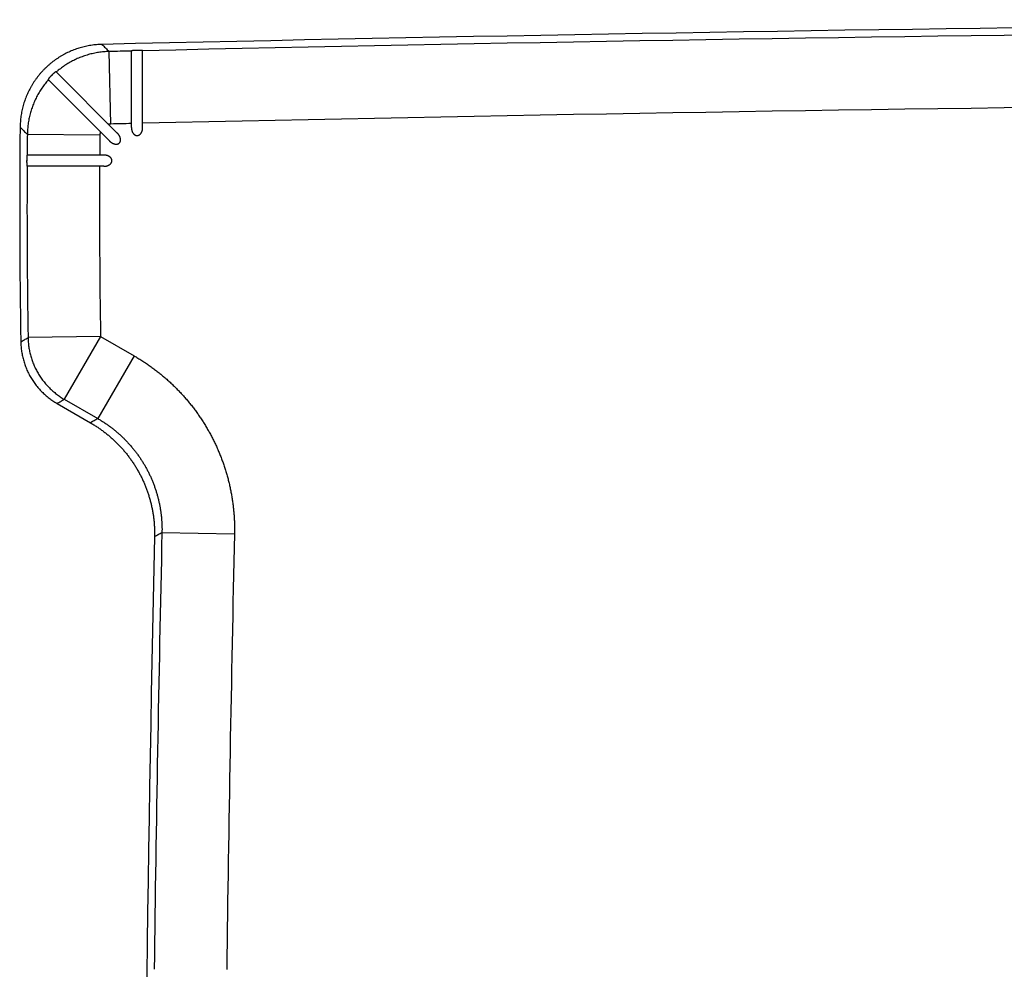
# Model space of a CAD drawing. Extents: x 0 to 2780, y 0 to 1966.
# Drawn here: x 1083 to 1259, y 1154 to 1324 of the extents above; entities that cross this region are included whole.
import ezdxf

# ---------------------------------------------------------------- set-up
doc = ezdxf.new("R2010")
doc.units = 0
doc.header["$LTSCALE"] = 20
doc.linetypes.add('DASHED', pattern=[0.75, 0.5, -0.25])
doc.linetypes.add('PHANTOM', pattern=[2.5, 1.25, -0.25, 0.25, -0.25, 0.25, -0.25])
doc.layers.get('0').update_dxf_attribs({"linetype": 'CONTINUOUS'})
for name, color, linetype in [('1', 3, 'CONTINUOUS'), ('2', 4, 'PHANTOM'), ('4', 5, 'DASHED')]:
    doc.layers.add(name, color=color, linetype=linetype)

msp = doc.modelspace()

# ---------------------------------------------------------------- linework, layer by layer
for p, q in [((1098.981011538582, 1305.060018757071), (1098.684946215982, 1318.048725681571)), ((1102.689727477082, 1304.421125856971), (1102.689727477082, 1318.174469059471)), ((1104.689727477082, 1304.421125856971), (1104.689727477082, 1318.221068731371)), ((1100.152485314982, 1303.447523620271), (1089.171696363482, 1314.428312571771)), ((1098.738271752582, 1302.033310057971), (1087.750631158082, 1313.020950652471)), ((1097.027868160882, 1303.080699073071), (1084.036370883782, 1303.203828052171)), ((1097.762761518082, 1299.496067895771), (1083.971098413782, 1299.496067895771)), ((1097.762761518082, 1297.496067895771), (1083.958368197782, 1297.496067895771)), ((1097.150536020082, 1267.009007149571), (1084.160176652982, 1266.797522494271)), ((1097.150536020082, 1267.009007149571), (1090.654495644482, 1255.757535170971)), ((1103.158220530782, 1263.540468880071), (1096.662180155182, 1252.288996901471)), ((1121.137944379082, 1231.564072497571), (1108.149225947182, 1231.859632546071))]:
    msp.add_line(p, q)
for points, start_tangent, end_tangent in [([(1097.388546178782, 1319.327379589971), (1098.036528129782, 1318.688135060871), (1098.684946802382, 1318.048725694971)], (0.7118172690951815, -0.7023647025711628), (0.7121086551639627, -0.7020692723945214)), ([(1082.741226695182, 1304.496067895771), (1083.388579442082, 1303.850034436871), (1084.036370869782, 1303.203826568471)], (0.7077553601912016, -0.7064576067398686), (0.708044812328318, -0.7061675040207934)), ([(1098.738271752582, 1302.033310057971), (1098.823470293582, 1301.952358314971), (1098.912021622682, 1301.876450530771), (1099.002971576082, 1301.806256418171), (1099.095350551282, 1301.742292897471), (1099.188210485282, 1301.684915273271), (1099.280662339982, 1301.634315523071), (1099.371906387482, 1301.590531402471), (1099.461244932782, 1301.553467514871), (1099.548106627182, 1301.522912316371), (1099.632034866582, 1301.498569860271), (1099.712691771182, 1301.480081925571), (1099.789851506182, 1301.467052222571), (1099.863377745182, 1301.459069579671), (1099.933218861082, 1301.455723643271), (1099.999389866982, 1301.456619791871), (1100.061954546882, 1301.461389332471), (1100.121016632182, 1301.469696612671), (1100.176706018982, 1301.481243693871), (1100.229168307882, 1301.495772716771), (1100.278556243982, 1301.513066715371), (1100.325021640482, 1301.532948882371), (1100.368710467082, 1301.555281672671), (1100.409759011782, 1301.579965930971), (1100.448286590582, 1301.606937181071), (1100.484393906482, 1301.636164111871), (1100.518160892882, 1301.667647062171), (1100.549643172782, 1301.701415173371), (1100.578869766682, 1301.737524147271), (1100.605840876382, 1301.776053963171), (1100.630524903682, 1301.817105076571), (1100.652857455082, 1301.860797115171), (1100.672739056982, 1301.907265892071), (1100.690032118282, 1301.956657273371), (1100.704559784682, 1302.009122858171), (1100.716105071282, 1302.064815036771), (1100.724410200382, 1302.123879201871), (1100.729177367282, 1302.186445272771), (1100.730071042382, 1302.252616720671), (1100.726722729982, 1302.322456855171), (1100.718738022882, 1302.395980883871), (1100.705706581882, 1302.473138137871), (1100.687217476282, 1302.553791495871), (1100.662874618482, 1302.637715069271), (1100.632319553782, 1302.724572127371), (1100.595256381082, 1302.813905967771), (1100.551473278682, 1302.905145840871), (1100.500874946482, 1302.997593741871), (1100.443498837882, 1303.090450379771), (1100.379536707382, 1303.182826869971), (1100.309343780882, 1303.273775054571), (1100.233436794982, 1303.362325370671), (1100.152485314982, 1303.447523620271)], (0.7071067811865476, -0.7071067811865476), (-0.7071067811865476, 0.7071067811865476)), ([(1102.689727477082, 1304.421125856971), (1102.692631296482, 1304.312604099871), (1102.701283539882, 1304.205105763371), (1102.715510021982, 1304.099617020671), (1102.735032413182, 1303.997048779871), (1102.759484316182, 1303.898209850071), (1102.788431547082, 1303.803785145271), (1102.821395191982, 1303.714321468671), (1102.857871968982, 1303.630229712171), (1102.897358036282, 1303.551781316971), (1102.939363590982, 1303.479126931371), (1102.983428196982, 1303.412308285771), (1103.029133183282, 1303.351273447571), (1103.076104171082, 1303.295901644471), (1103.124017835982, 1303.246016631671), (1103.172601670082, 1303.201405353571), (1103.221631173682, 1303.161834259571), (1103.270928482382, 1303.127060702171), (1103.320357140982, 1303.096844746571), (1103.369818660482, 1303.070957063171), (1103.419246758182, 1303.049186372471), (1103.468601409182, 1303.031344875271), (1103.517866640282, 1303.017270994571), (1103.567044726182, 1303.006832869971), (1103.616150775482, 1302.999930428071), (1103.665209627382, 1302.996496279071), (1103.714252321682, 1302.996496523571), (1103.763311678082, 1302.999931216571), (1103.812418708582, 1303.006834363971), (1103.861598135682, 1303.017273436471), (1103.910864929582, 1303.031348553971), (1103.960221249382, 1303.049191598771), (1104.009650841382, 1303.070964063371), (1104.059113856782, 1303.096853834271), (1104.108543443282, 1303.127071856471), (1104.157841212282, 1303.161847418571), (1104.206870853882, 1303.201420481271), (1104.255454061482, 1303.246033196471), (1104.303366585982, 1303.295919145871), (1104.350335986682, 1303.351291273471), (1104.396039121082, 1303.412325865171), (1104.440101766482, 1303.479143760471), (1104.482105129282, 1303.551796516071), (1104.521589137682, 1303.630242853471), (1104.558064051982, 1303.714332171271), (1104.591026313282, 1303.803793761471), (1104.619972373982, 1303.898216121071), (1104.644423448882, 1303.997052930371), (1104.663945322682, 1304.099619423271), (1104.678171530082, 1304.205106838671), (1104.686823671282, 1304.312604351871), (1104.689727477082, 1304.421125856971)], (0, -1), (0, 1)), ([(1097.762761518082, 1297.496067895771), (1097.871512929782, 1297.498976231771), (1097.979236145582, 1297.507641731271), (1098.084940499282, 1297.521889353371), (1098.187711176382, 1297.541439436271), (1098.286736204582, 1297.565923889471), (1098.381328417882, 1297.594906628771), (1098.470939680282, 1297.627906776071), (1098.555158615982, 1297.664419140371), (1098.633714170082, 1297.703938188071), (1098.706456641882, 1297.745972645171), (1098.773345798282, 1297.790060938471), (1098.834435378582, 1297.835783566571), (1098.889848135482, 1297.882765617471), (1098.939762392882, 1297.930683541671), (1098.984393229682, 1297.979264832871), (1099.023976114282, 1298.028285193171), (1099.058755464382, 1298.077567125971), (1099.088972799682, 1298.126974664371), (1099.114858839382, 1298.176409901171), (1099.136626042582, 1298.225807177671), (1099.154463195182, 1298.275127135471), (1099.168532678682, 1298.324354502771), (1099.178966975682, 1298.373492257171), (1099.185866614782, 1298.422556208271), (1099.189299284782, 1298.471571903471), (1099.189299032982, 1298.520571089471), (1099.185865803782, 1298.569587292571), (1099.178965442882, 1298.618652231071), (1099.168530180082, 1298.667791334071), (1099.154459439382, 1298.717020274171), (1099.136620716782, 1298.766341909371), (1099.114851715782, 1298.815740687671), (1099.088963563282, 1298.865177425371), (1099.058744136682, 1298.914585892671), (1099.023962760482, 1298.963868279671), (1098.984377886382, 1299.012888769971), (1098.939745593882, 1299.061469424171), (1098.889830397582, 1299.109386182471), (1098.834417318182, 1299.156366620371), (1098.773327982082, 1299.202087377071), (1098.706439594982, 1299.246173678771), (1098.633698777182, 1299.288205915071), (1098.555145306082, 1299.327722879071), (1098.470928845182, 1299.364233356071), (1098.381319691982, 1299.397232104171), (1098.286729855482, 1299.426213658571), (1098.187706974782, 1299.450697273771), (1098.084938066882, 1299.470246833171), (1097.979235057182, 1299.484494177271), (1097.871512674682, 1299.493159573371), (1097.762761518082, 1299.496067895771)], (1, 0), (-1, 0)), ([(1082.864811447182, 1266.028353621171), (1083.512369235682, 1266.412920753271), (1084.160176652982, 1266.797522494271)], (0.8597751945491335, 0.5106727081389798), (0.8599076273643982, 0.5104496766582689)), ([(1089.359016819782, 1254.995233764371), (1090.006631842982, 1255.376368898571), (1090.654495644482, 1255.757535170971)], (0.8617930367009948, 0.507260053516614), (0.8619270909040916, 0.5070322375999481)), ([(1096.662178738982, 1252.288997719171), (1095.999572706082, 1251.916414596671), (1095.337011435582, 1251.543836963671)], (-0.8716570502903143, -0.490116299136428), (-0.8716331136584315, -0.4901588672809131)), ([(1108.149225906082, 1231.859630740271), (1107.486644010182, 1231.488172609171), (1106.824108192582, 1231.116717143971)], (-0.8722795453817626, -0.489007560993269), (-0.8722555269831762, -0.4890504019498416))]:
    msp.add_spline(points, degree=3, dxfattribs=dict(start_tangent=start_tangent, end_tangent=end_tangent))
at = {"layer": '1', "linetype": 'Continuous'}
msp.add_line((1089.359016819782, 1254.995233764371), (1095.337011435582, 1251.543836963671), dxfattribs=at)
for centre, radius, start, end in [((1484.570790346182, -15611.18193399343), 16934.9359522714, 88.68993649289712, 91.31006350710288), ((2497.524558304082, 1289.807269229771), 1414.8595817977, 179.4051556073011, 180.9629900169999), ((9017.597457013882, 1051.879065999471), 7912.8036189462, 178.7020479911014, 181.2979520088986)]:
    msp.add_arc(centre, radius, start, end, dxfattribs=at)
for points, start_tangent, end_tangent in [([(1097.388546178782, 1319.327379589971), (1096.898149972882, 1319.308137985871), (1096.408636329682, 1319.272869774871), (1095.920664464082, 1319.221626433271), (1095.434570980882, 1319.154444858071), (1094.951070751682, 1319.071425968471), (1094.470504918082, 1318.972631445871), (1093.993498235782, 1318.858189627971), (1093.520540652782, 1318.728222707471), (1093.052066278482, 1318.582849909471), (1092.588717124982, 1318.422274253671), (1092.130803153982, 1318.246604590771), (1091.678994513082, 1318.056099395371), (1091.233621209682, 1317.850900800971), (1090.795240790982, 1317.631264666171), (1090.364329024282, 1317.397433806671), (1089.941256352282, 1317.149608616571), (1089.526616150282, 1316.888139625271), (1089.120680736982, 1316.613199489771), (1088.724038718782, 1316.325187012071), (1088.336993810582, 1316.024325339571), (1087.960010470282, 1315.710972997571), (1087.593519661682, 1315.385492178171), (1087.237818151282, 1315.048144728871), (1086.893414375782, 1314.699414516071), (1086.560533880682, 1314.339529957471), (1086.239652866982, 1313.969004046971), (1085.931031693482, 1313.588139432071), (1085.635024339482, 1313.197368079871), (1085.351985937082, 1312.797162033671), (1085.082134584082, 1312.387826109671), (1084.825861757582, 1311.969953844771), (1084.583337700182, 1311.543821421571), (1084.354903698582, 1311.110023305471), (1084.140757633082, 1310.668936475071), (1083.941134337682, 1310.221035549571), (1083.756284024982, 1309.766884068971), (1083.586344449482, 1309.306813361171), (1083.431565079582, 1308.841494925571), (1083.292052078982, 1308.371243790471), (1083.167998951782, 1307.896699378871), (1083.059520867182, 1307.418302445171), (1082.966732907682, 1306.936540255771), (1082.889756040282, 1306.452040983071), (1082.828647805682, 1305.965147783571), (1082.783499758082, 1305.476572883171), (1082.754345072782, 1304.986658987571), (1082.741226695182, 1304.496067895771)], (-0.9997386090681829, -0.02286292934894995), (-0.0103818066852537, -0.9999461075927794)), ([(1082.864811447182, 1266.028353621171), (1082.879245338782, 1265.596676904271), (1082.908016693182, 1265.165705195271), (1082.951086391182, 1264.735996355371), (1083.008417891882, 1264.307911603071), (1083.079927942082, 1263.882060564271), (1083.165562665282, 1263.458759524771), (1083.265195831882, 1263.038628478371), (1083.378750742382, 1262.621985836071), (1083.506069363382, 1262.209411604271), (1083.647037107582, 1261.801271836371), (1083.801484518282, 1261.398059675871), (1083.969236274882, 1261.000227590471), (1084.150131816182, 1260.608158253271), (1084.343927706882, 1260.222376190371), (1084.550471256982, 1259.843186176771), (1084.769461855982, 1259.471139195171), (1085.000739131382, 1259.106507704671), (1085.243967269082, 1258.749821956671), (1085.498953905382, 1258.401363391671), (1085.765358613882, 1258.061599420871), (1086.042924737982, 1257.730856183171), (1086.331341794482, 1257.409506559671), (1086.630260862082, 1257.097938081371), (1086.939417521482, 1256.796428598971), (1087.258381376882, 1256.505397800971), (1087.586911257382, 1256.225067303571), (1087.924526384782, 1255.955848384371), (1088.270976354182, 1255.697941684171), (1088.625768604682, 1255.451715866971), (1088.988605023782, 1255.217378229271), (1089.359016819782, 1254.995233764371)], (0.01680655516641286, -0.9998587598773331), (0.8660254037839941, -0.5000000000007703)), ([(1095.337011435582, 1251.543836963671), (1095.923595313382, 1251.193451248671), (1096.499519564282, 1250.825785734371), (1097.064180633182, 1250.441229089571), (1097.617217109482, 1250.040028192771), (1098.157984679382, 1249.622652862871), (1098.686172421382, 1249.189344743571), (1099.201163675182, 1248.740610677671), (1099.702631687782, 1248.276738036471), (1100.190052160082, 1247.798211140971), (1100.663025782582, 1247.305425769271), (1101.121161042282, 1246.798788683771), (1101.563982439782, 1246.278829287071), (1101.991207207882, 1245.745879364771), (1102.402337478282, 1245.200561795971), (1102.797137231582, 1244.643190441271), (1103.175145308282, 1244.074416108671), (1103.536121773182, 1243.494601843171), (1103.879688985282, 1242.904351536671), (1104.205565095182, 1242.304152882671), (1104.513480054182, 1241.694499595671), (1104.803113829682, 1241.076028466471), (1105.074280965182, 1240.449132880371), (1105.326664897082, 1239.814545034971), (1105.560120008282, 1239.172629763271), (1105.774372797082, 1238.524135782771), (1105.969286516882, 1237.869477499171), (1106.144655984382, 1237.209335680671), (1106.300336862482, 1236.544256751671), (1106.436198523882, 1235.874787017271), (1106.552099422982, 1235.201626404871), (1106.647963772082, 1234.525203321871), (1106.723678849782, 1233.846307842471), (1106.779199662982, 1233.165331523071), (1106.814459540182, 1232.483067772671), (1106.829434812582, 1231.800007231771), (1106.824108192582, 1231.116717143971)], (0.8660254037840258, -0.5000000000007153), (-0.02265159857096677, -0.9997434196243453))]:
    msp.add_spline(points, degree=3, dxfattribs=dict(at, start_tangent=start_tangent, end_tangent=end_tangent))
at = {"layer": '2', "linetype": 'Continuous'}
msp.add_line((1090.654495644482, 1255.757535170971), (1096.662178738982, 1252.288997719171), dxfattribs=at)
for centre, radius, start, end in [((1484.570790346182, -15611.18193399343), 16933.6280404756, 88.71454554110254, 91.28545445889746), ((1484.570790346182, -15611.18193399343), 16933.6280404756, 91.29222327159783, 91.30577713110169), ((1484.570790346182, -15611.18193399343), 16933.7137253392, 91.28817815789985, 91.2893813803008), ((2497.524558304082, 1289.807269229771), 1413.5516700019, 179.4569864671986, 179.6072788630999), ((2497.524558304082, 1289.807269229771), 1413.6373548655, 179.6441407599994, 179.6518751879006), ((2497.524558304082, 1289.807269229771), 1413.5516700019, 179.6883468111999, 180.932699972701), ((9017.597457013882, 1051.879065999471), 7911.4957071504, 178.6964517440992, 179.2630037230999)]:
    msp.add_arc(centre, radius, start, end, dxfattribs=at)
for points, start_tangent, end_tangent in [([(1098.684946655482, 1318.048725692071), (1098.214640946682, 1318.030135466971), (1097.745131033882, 1317.996792653071), (1097.276879451082, 1317.948729473071), (1096.810348338182, 1317.885992737871), (1096.345997707782, 1317.808643731771), (1095.884285586582, 1317.716758191771), (1095.425667387582, 1317.610426219071), (1094.970595499182, 1317.489752194971), (1094.519518826382, 1317.354854676971), (1094.072882348882, 1317.205866282371), (1093.631126681082, 1317.042933558871), (1093.194687633082, 1316.866216838871), (1092.763995778382, 1316.675890081371), (1092.339476028182, 1316.472140701171), (1091.921547208682, 1316.255169382571), (1091.510621646882, 1316.025189881971), (1091.107104760182, 1315.782428815671), (1090.711394656082, 1315.527125436471), (1090.323881735582, 1315.259531396171), (1089.944948307482, 1314.979910497271), (1089.574968208282, 1314.688538431071), (1089.214306432182, 1314.385702504871)], (-0.9997165044850133, -0.02380988576761049), (-0.7556500749817783, -0.6549755447190627)), ([(1103.527500303582, 1318.244120744971), (1103.480552049482, 1318.242575688671), (1103.433305622182, 1318.240899764171), (1103.385917387282, 1318.239092485771), (1103.338421659882, 1318.237148544071), (1103.290852313782, 1318.235061406771), (1103.243305170482, 1318.232826016071), (1103.195842345382, 1318.230434423271), (1103.148639505782, 1318.227882933071), (1103.101909800682, 1318.225169134971), (1103.055848087482, 1318.222288565071), (1103.010783483582, 1318.219244272371), (1102.967000489982, 1318.216036089271), (1102.924861057882, 1318.212668734171), (1102.884777357382, 1318.209151161971), (1102.847238129582, 1318.205500825471), (1102.812752206482, 1318.201741559271), (1102.781732559182, 1318.197891719271), (1102.754634908782, 1318.193979920971), (1102.731861181982, 1318.190036481971), (1102.713724986882, 1318.186086285071), (1102.700492621582, 1318.182150717971), (1102.692434518082, 1318.178265784371), (1102.689727477082, 1318.174469059471)], (-0.9994992847132482, -0.03164142629062889), (0, -1)), ([(1103.883021597182, 1318.252118994471), (1103.838481063582, 1318.241098398971), (1103.794007634282, 1318.233013094071), (1103.749586871382, 1318.227799011171), (1103.705198629882, 1318.225414182671), (1103.660819305082, 1318.225839196371), (1103.616424599282, 1318.229077421371), (1103.571991261182, 1318.235155037371), (1103.527500303582, 1318.244120744971)], (-0.9627762953644919, -0.2702994729632761), (-0.9736354253545516, 0.228109750985488)), ([(1104.689727477082, 1318.221068731371), (1104.687086701682, 1318.224694920971), (1104.679262011482, 1318.228152083671), (1104.666434547482, 1318.231422444171), (1104.648824094782, 1318.234491311971), (1104.626671770082, 1318.237347865171), (1104.600394407482, 1318.239969523971), (1104.570466716382, 1318.242343687771), (1104.537333411582, 1318.244468837871), (1104.501400197982, 1318.246349161171), (1104.463106863982, 1318.247988932271), (1104.422870871682, 1318.249395553471), (1104.381052205182, 1318.250579406871), (1104.338001755082, 1318.251551337471), (1104.293970017182, 1318.252324183571), (1104.249232344982, 1318.252909532971), (1104.203983651782, 1318.253319525371), (1104.158371120882, 1318.253565612471), (1104.112579490282, 1318.253658165971), (1104.066695628182, 1318.253607089671), (1104.020749429482, 1318.253420864271), (1103.974806872482, 1318.253106846971), (1103.928861027882, 1318.252670863171), (1103.883021597182, 1318.252118994471)], (0, 1), (-0.9999117676766229, -0.01328370662922994)), ([(1088.543891120282, 1313.946181489371), (1088.522142543482, 1313.905892892671), (1088.498332129582, 1313.867909740771), (1088.472506026282, 1313.832136367371), (1088.444684962982, 1313.798492500671), (1088.414864988182, 1313.766914282671), (1088.383019840682, 1313.737357215671), (1088.349102371582, 1313.709797624171), (1088.313046249682, 1313.684234385471), (1088.274768951282, 1313.660691305971), (1088.234173180282, 1313.639218050871)], (-0.4464760638913196, -0.894795576862176), (-0.8985199322061076, -0.4389327185666748)), ([(1088.234173180282, 1313.639218050871), (1088.387914754482, 1313.793826079971), (1088.543891120282, 1313.946181489371)], (0.6999386923447991, 0.7142029312167885), (0.7204270672196545, 0.6935307064703679)), ([(1089.171696363482, 1314.428312571771), (1089.166294146882, 1314.430049647271), (1089.156992345782, 1314.428386938071), (1089.143916833082, 1314.423363396771), (1089.127265237682, 1314.415080097771), (1089.107230771482, 1314.403652105471), (1089.084046975982, 1314.389222269871), (1089.058033612582, 1314.371997314871), (1089.029556860282, 1314.352229607471), (1088.998954354782, 1314.330163935771), (1088.966629153382, 1314.306102815971), (1088.932998299182, 1314.280373115571), (1088.898386519882, 1314.253242447371), (1088.863094745682, 1314.224966770971), (1088.827337895782, 1314.195738302271), (1088.791376426582, 1314.165790654571), (1088.755353472982, 1314.135264271171), (1088.719418784082, 1314.104306649871), (1088.683703959582, 1314.073051989871), (1088.648252203682, 1314.041557872571), (1088.613109247682, 1314.009882727271), (1088.578303227082, 1313.978068126171), (1088.543891120282, 1313.946181489371)], (-0.7071067811865476, 0.7071067811865476), (-0.7312302437624043, -0.6821307283850911)), ([(1087.793603730582, 1312.977978079271), (1087.491168887482, 1312.624571904371), (1087.199829513582, 1312.261968249471), (1086.919865873882, 1311.890516071371), (1086.651547263882, 1311.510572852071), (1086.395131749882, 1311.122504254871), (1086.150865919182, 1310.726683769071), (1085.918984641882, 1310.323492349671), (1085.699710844582, 1309.913318048671), (1085.493255294782, 1309.496555639071), (1085.299816397582, 1309.073606233771), (1085.119580004382, 1308.644876896971), (1084.952719233982, 1308.210780250371), (1084.799394305082, 1307.771734073871), (1084.659752382782, 1307.328160902071), (1084.533927436682, 1306.880487615071), (1084.422040111782, 1306.429145024371), (1084.324197612882, 1305.974567456971), (1084.240493602282, 1305.517192337271), (1084.171008109582, 1305.057459757471), (1084.115807457282, 1304.595812087371), (1084.074944185882, 1304.132693358171), (1084.048457042682, 1303.668549579571), (1084.036370872082, 1303.203826936671)], (-0.661882643041543, -0.7496074751764029), (-0.0104992115275921, -0.9999448817596392)), ([(1088.234173180282, 1313.639218050871), (1088.202094903782, 1313.605211629171), (1088.170030450082, 1313.570753079871), (1088.138086667982, 1313.535938672071), (1088.106413792382, 1313.500915703671), (1088.075078864082, 1313.465742832471), (1088.044087258282, 1313.430407365371), (1088.013546277782, 1313.395009551171), (1087.983581688082, 1313.359671669071), (1087.954340857682, 1313.324542420371), (1087.926055179182, 1313.289875017071), (1087.898914807782, 1313.255877932771), (1087.873173424882, 1313.222843581971), (1087.849096434282, 1313.191087521871), (1087.827010643582, 1313.161018525071), (1087.807213500982, 1313.133024337271), (1087.789951202782, 1313.107436779771), (1087.775477757182, 1313.084615802571), (1087.764002181482, 1313.064876386671), (1087.755670576782, 1313.048449705171), (1087.750603626782, 1313.035530919071), (1087.748908752782, 1313.026321172771), (1087.750631158082, 1313.020950652471)], (-0.6886145036534435, -0.7251276200491343), (0.7071067812497763, -0.7071067811233187)), ([(1083.913296880682, 1298.396369767371), (1083.913298539282, 1298.348814726471), (1083.913421335182, 1298.301017264471), (1083.913670017382, 1298.253008183171), (1083.914048789782, 1298.204968254771), (1083.914563404482, 1298.156893528271), (1083.915221228382, 1298.108777046771), (1083.916028907382, 1298.060757568071), (1083.916996827582, 1298.012823947571), (1083.918134000782, 1297.965135624271), (1083.919448710282, 1297.917914515471), (1083.920952465582, 1297.871307301371), (1083.922651879582, 1297.825653257771), (1083.924556927882, 1297.781210277571), (1083.926674296682, 1297.738342923971), (1083.929009217882, 1297.697449652671), (1083.931559745382, 1297.659035935171), (1083.934318263982, 1297.623631783971), (1083.937279187082, 1297.591682277671), (1083.940428596782, 1297.563673337571), (1083.943748086782, 1297.540051837971), (1083.947221888382, 1297.521176159671), (1083.950836355582, 1297.507357201971), (1083.954563141382, 1297.498912948571), (1083.958368197782, 1297.496067895771)], (-0.001212665300065163, -0.9999992647211648), (1, 0)), ([(1083.914469213882, 1298.587194814571), (1083.919061326582, 1298.539476965071), (1083.920393336482, 1298.491787263871), (1083.918477860782, 1298.444095013971), (1083.913296880682, 1298.396369767371)], (0.1294791213431385, -0.9915821484557943), (-0.1415387885497961, -0.989932710509081)), ([(1083.971098413782, 1299.496067895771), (1083.967247410682, 1299.493208519871), (1083.963400029182, 1299.484711862471), (1083.959593928082, 1299.470791480771), (1083.955861834782, 1299.451755885271), (1083.952222018282, 1299.427909746271), (1083.948695867382, 1299.399611349171), (1083.945308325182, 1299.367310593871), (1083.942080020682, 1299.331496694771), (1083.939023003182, 1299.292623645271), (1083.936152625682, 1299.251238271471), (1083.933477105682, 1299.207849637471), (1083.930996737482, 1299.162869651671), (1083.928709213382, 1299.116664749571), (1083.926608544182, 1299.069514784371), (1083.924692076282, 1299.021761836371), (1083.922950102382, 1298.973559937671), (1083.921377348482, 1298.925148606471), (1083.919965851482, 1298.876667655271), (1083.918705519282, 1298.828128738171), (1083.917591266582, 1298.779677614471), (1083.916614803082, 1298.731279431971), (1083.915771162982, 1298.682985406071), (1083.915057831582, 1298.634971682471), (1083.914469213882, 1298.587194814571)], (-1, 0), (-0.01106964371711997, -0.9999387296169582)), ([(1084.160176652982, 1266.797522494271), (1084.174007246382, 1266.379316349071), (1084.201286791582, 1265.961762413971), (1084.241987025982, 1265.545293700971), (1084.296065753382, 1265.130342036371), (1084.363466931382, 1264.717337424171), (1084.444120702982, 1264.306707918071), (1084.537943478382, 1263.898879093271), (1084.644838018882, 1263.494273626271), (1084.764693538082, 1263.093310852171), (1084.897385816882, 1262.696406330771), (1085.042777332282, 1262.303971415971), (1085.200717399482, 1261.916412829171), (1085.371042328582, 1261.534132238071), (1085.553575593882, 1261.157525840171), (1085.748128016782, 1260.786983952371), (1085.954497962282, 1260.422890605971), (1086.172471547382, 1260.065623149371), (1086.401822863282, 1259.715551856371), (1086.642314209082, 1259.373039542571), (1086.893696338382, 1259.038441189671), (1087.155708717582, 1258.712103577071), (1087.428079795782, 1258.394364922971), (1087.710527286482, 1258.085554533471), (1088.002758459582, 1257.785992461171), (1088.304470445482, 1257.495989174271), (1088.615350548582, 1257.215845233471), (1088.935076570682, 1256.945850982371), (1089.263317149182, 1256.686286242271), (1089.599732081882, 1256.437420036871), (1089.943972756382, 1256.199510258171), (1090.295682218382, 1255.972803595871), (1090.654495644482, 1255.757535170971)], (0.01696791267217577, -0.9998560346067576), (0.8656801768686104, -0.5005974744010715)), ([(1096.662178344782, 1252.288997945871), (1097.203671060182, 1251.966691439971), (1097.736516123682, 1251.629409558771), (1098.260143166782, 1251.277474279671), (1098.773999909882, 1250.911234833171), (1099.277554376182, 1250.531065939971), (1099.770349628082, 1250.137322507171), (1100.252078486282, 1249.730261715571), (1100.722455518082, 1249.310127476871), (1101.181137262582, 1248.877223028171), (1101.627744407982, 1248.431904449671), (1102.061926185282, 1247.974523535971), (1102.483365235282, 1247.505417395971), (1102.891755757482, 1247.024927659671), (1103.286792099082, 1246.533414118571), (1103.668174562682, 1246.031250035271), (1104.035616111082, 1245.518814145171), (1104.388842174782, 1244.996490130571), (1104.727588873482, 1244.464668658571), (1105.051602277682, 1243.923748600671), (1105.360639157382, 1243.374136111271), (1105.654467614182, 1242.816243614071), (1105.932866993382, 1242.250489958771), (1106.195628417882, 1241.677299362571), (1106.442555194182, 1241.097100278271), (1106.673462160782, 1240.510326636671), (1106.888174865282, 1239.917420431871), (1107.086530088782, 1239.318831682271), (1107.268379188882, 1238.715008596271), (1107.433589144482, 1238.106390022371), (1107.582036870482, 1237.493422068971), (1107.713604096782, 1236.876586882471), (1107.828183594582, 1236.256393739871), (1107.925694581382, 1235.633294514571), (1108.006076962382, 1235.007660218471), (1108.069270779782, 1234.379885821871), (1108.115210287882, 1233.750544583771), (1108.143851639682, 1233.120283838071), (1108.155182983582, 1232.489784399271), (1108.149225893682, 1231.859630236671)], (0.8662291555412297, -0.4996469254286754), (-0.0231567832120848, -0.9997318457422814))]:
    msp.add_spline(points, degree=3, dxfattribs=dict(at, start_tangent=start_tangent, end_tangent=end_tangent))
at = {"layer": '4', "linetype": 'Continuous'}
msp.add_line((1097.150536020082, 1267.009007149571), (1103.158220530782, 1263.540468880071), dxfattribs=at)
for centre, radius, start, end in [((1484.570790346182, -15611.18193399343), 16920.6359597243, 88.7135583717002, 91.2864416282998), ((1484.570790346182, -15611.18193399343), 16920.6359597243, 91.29321564090316, 91.3057771331019), ((2497.524558304082, 1289.807269229771), 1400.5595892506, 179.4569864069988, 179.6036357865984), ((2497.524558304082, 1289.807269229771), 1400.5595892506, 179.6854557783004, 180.932699972701), ((9017.597457013882, 1051.879065999471), 7898.5036263992, 178.6964517309999, 179.2618846430005)]:
    msp.add_arc(centre, radius, start, end, dxfattribs=at)
for points, start_tangent, end_tangent in [([(1098.981011538582, 1305.060018757071), (1098.914977919382, 1305.057422043071), (1098.849069458782, 1305.052646341371), (1098.783357063882, 1305.045696833571), (1098.717912988282, 1305.036581170671), (1098.652808734682, 1305.025309369071), (1098.588115181382, 1305.011893753871)], (-0.9997403105241001, -0.02278840742957216), (-0.975680106132409, -0.2191992940167723)), ([(1097.117492220082, 1303.654089590471), (1097.097204559982, 1303.584186751371), (1097.079474232782, 1303.513589485871), (1097.064324736582, 1303.442391560471), (1097.051775897682, 1303.370686201871), (1097.041844348182, 1303.298568154771), (1097.034543332182, 1303.226133262571), (1097.029882545282, 1303.153477827271), (1097.027868160882, 1303.080699073071)], (-0.2961615659060391, -0.9551378575263799), (-0.009477572172265159, -0.9999550868042621)), ([(1103.158220530782, 1263.540468880071), (1103.847544026182, 1263.132191922371), (1104.528045750182, 1262.708394472571), (1105.199253252782, 1262.269334373171), (1105.860695199682, 1261.815294997871), (1106.511915415482, 1261.346575997971), (1107.152475605082, 1260.863491152771), (1107.781973277582, 1260.366352757271), (1108.400137404782, 1259.855386570371), (1109.006740369682, 1259.330786428071), (1109.601523780982, 1258.792774690871), (1110.184185510182, 1258.241621266671), (1110.754410080782, 1257.677623055271), (1111.311897217882, 1257.101078333771), (1111.856373913382, 1256.512271783671), (1112.387577361482, 1255.911489369271), (1112.905250519482, 1255.299022700571), (1113.409137380482, 1254.675175049971), (1113.898987034382, 1254.040257483571), (1114.374556459882, 1253.394585528871), (1114.835611426482, 1252.738477609471), (1115.281924962282, 1252.072256803971), (1115.713272450382, 1251.396258692771), (1116.129440457382, 1250.710818438971), (1116.530223951682, 1250.016274236571), (1116.915425417682, 1249.312968549271), (1117.284854867882, 1248.601248074071), (1117.638329867582, 1247.881463712871), (1117.975674933982, 1247.153971979771), (1118.296720043182, 1246.419139160371), (1118.601307080782, 1245.677327038571), (1118.889285688082, 1244.928901160771), (1119.160512544282, 1244.174233081871), (1119.414852222682, 1243.413698821971), (1119.652178585082, 1242.647674776371), (1119.872375997082, 1241.876532197571), (1120.075336695482, 1241.100644164771), (1120.260959360482, 1240.320391569271), (1120.429145192482, 1239.536185681871), (1120.579804369782, 1238.748450447671), (1120.712863139882, 1237.957584837171), (1120.828265684382, 1237.163925899271), (1120.925964718282, 1236.367768841071), (1121.005908359282, 1235.569461150871), (1121.068038960182, 1234.769507672071), (1121.112316159082, 1233.968443070471), (1121.138720279482, 1233.166829209871), (1121.147254891882, 1232.365217286071), (1121.137944379082, 1231.564072497571)], (0.8660253210102951, -0.500000143368995), (-0.02274906360646723, -0.9997412065654936))]:
    msp.add_spline(points, degree=3, dxfattribs=dict(at, start_tangent=start_tangent, end_tangent=end_tangent))

doc.saveas('drawing.dxf')
